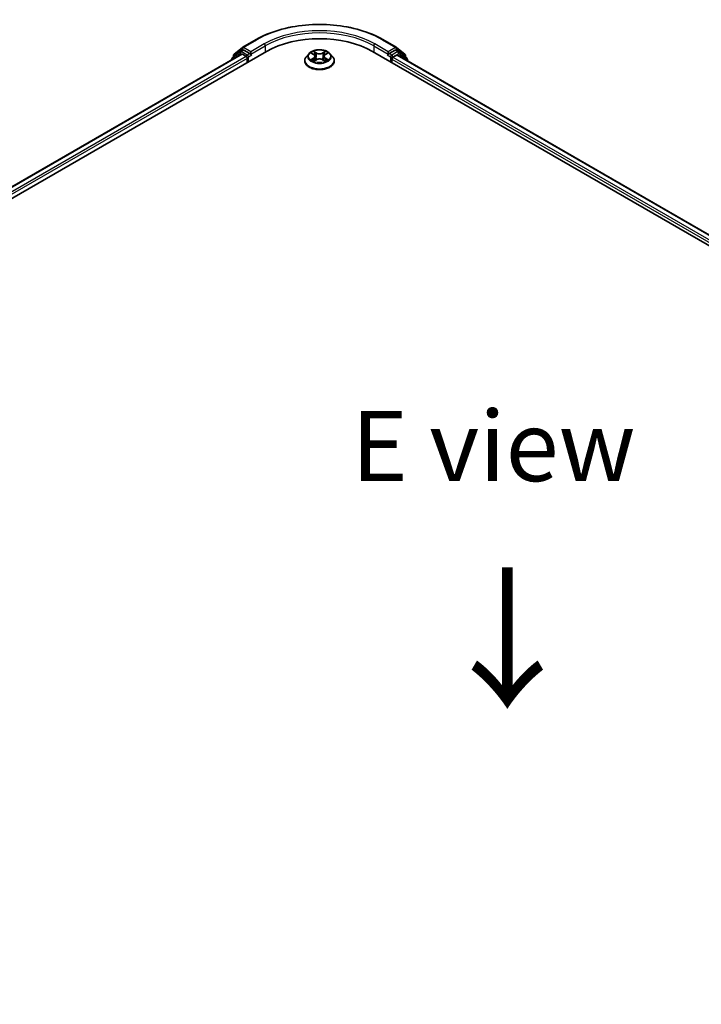
# Model space of a CAD drawing. Units: millimetres. Extents: x 36 to 9676, y 20 to 1706.
# Drawn here: x 168 to 228, y 441 to 528 of the extents above; entities that cross this region are included whole.
import ezdxf

# ---------------------------------------------------------------- set-up
doc = ezdxf.new("R2010")
doc.units = ezdxf.units.MM
doc.header["$LTSCALE"] = 2.5
doc.layers.get('Defpoints').update_dxf_attribs({"lineweight": 25})
for name, color, linetype, lineweight in [('Dimension (ISO)', 7, 'Continuous', 18), ('Symbol (ISO)', 7, 'Continuous', 18), ('Visible (ISO)', 7, 'Continuous', 35), ('Visible Narrow (ISO)', 7, 'Continuous', 25)]:
    doc.layers.add(name, color=color, linetype=linetype, lineweight=lineweight)
doc.styles.add('Note Text (TK)', font='MS PGothic.ttf')
doc.dimstyles.new('Default - Method 1b (TK)', dxfattribs={"dimscale": 2.5, "dimtxt": 2.5, "dimasz": 2.5, "dimexe": 1, "dimexo": 1.5, "dimgap": 1, "dimtad": 1, "dimrnd": 1e-08, "dimdsep": 46, "dimtxsty": 'Note Text (TK)', "dimcen": 0.09, "dimdle": 5, "dimclrd": 100, "dimclre": 100, "dimclrt": 7, "dimadec": 1, "dimazin": 1, "dimtfac": 1, "dimtmove": 0, "dimatfit": 3, "dimfxl": 0, "dimtolj": 1, "dimlwd": -1, "dimlwe": -1, "dimarcsym": 0})

# ---------------------------------------------------------------- blocks, each defined once
blk = doc.blocks.new('*D20')
at = {"layer": 'Defpoints', "color": 0, "transparency": 16777216}
for p in [(104.252, 455.535), (67.561, 434.352), (243.648, 376.428)]:
    blk.add_point(p, dxfattribs=at)
at = {"layer": 'Dimension (ISO)', "color": 100, "transparency": 16777216}
for p, q in [((100.502, 453.37), (65.061, 432.908)), ((200.356, 357.683), (72.974, 431.227)), ((239.898, 374.263), (203.268, 353.114))]:
    blk.add_line(p, q, dxfattribs=at)
for points in [[(73.495, 432.129), (72.453, 430.325), (67.561, 434.352)], [(200.877, 358.585), (199.835, 356.781), (205.768, 354.558)]]:
    blk.add_solid(points, dxfattribs=at)
at = {"layer": 'Dimension (ISO)', "color": 7, "transparency": 16777216, "insert": (134.175, 401.724), "char_height": 6.25, "attachment_point": 4, "rotation": 330, "style": 'Note Text (TK)'}
blk.add_mtext('\\A1;{\\Q30.000;\\W0.816;\\H0.816x;430}', dxfattribs=at)

msp = doc.modelspace()

# ---------------------------------------------------------------- linework, layer by layer
at = {"layer": 'Visible (ISO)'}
for p, q in [((186.6403, 525.3339), (187.3926, 525.942)), ((187.4101, 525.954), (188.5993, 526.6406)), ((199.8948, 526.6406), (201.084, 525.954)), ((201.1016, 525.942), (201.8538, 525.3339)), ((105.9551, 477.3361), (189.5223, 525.5836)), ((187.3137, 525.3416), (106.9967, 478.9706)), ((187.2, 525.5707), (186.4796, 524.9884)), ((186.5897, 525.0773), (186.5897, 525.2279)), ((187.2175, 525.5827), (187.4425, 525.7126)), ((187.3819, 525.3349), (187.7224, 525.1383)), ((188.0438, 525.3981), (187.5107, 525.7058)), ((188.1402, 525.3424), (188.1402, 525.5651)), ((188.1642, 525.2824), (188.1685, 525.28)), ((193.3149, 525.4016), (193.0894, 525.15)), ((193.5357, 525.4292), (193.7293, 525.3135)), ((193.8484, 525.1546), (193.8857, 524.8075)), ((194.6457, 525.1546), (194.6084, 524.8075)), ((194.7648, 525.3135), (194.9584, 525.4292)), ((194.9584, 525.4293), (194.9584, 525.4293)), ((195.1792, 525.4016), (195.4047, 525.15)), ((198.9718, 525.5836), (324.3226, 453.2123)), ((200.3257, 525.28), (200.3299, 525.2824)), ((200.3539, 525.5651), (200.3539, 525.3424)), ((200.9834, 525.7058), (200.4503, 525.3981)), ((200.7717, 525.064), (201.1273, 525.2693)), ((201.2766, 525.5827), (201.0516, 525.7126)), ((201.1728, 525.2738), (323.2185, 454.8107)), ((202.0145, 524.9884), (201.2941, 525.5707)), ((201.9045, 525.2279), (201.9045, 525.0773)), ((186.4289, 524.8823), (186.4289, 524.8308)), ((187.8188, 524.9713), (187.8188, 524.6001)), ((192.9289, 524.7486), (192.9289, 524.7637)), ((193.7647, 524.7401), (193.9663, 524.8524)), ((194.5278, 524.8524), (194.7294, 524.7401)), ((195.5652, 524.7486), (195.5652, 524.7637)), ((200.6753, 524.6001), (200.6753, 524.897)), ((202.0652, 524.7586), (202.0652, 524.8823))]:
    msp.add_line(p, q, dxfattribs=at)
for centre, start, end in [((187.4783, 525.8359), 120, 128.948276), ((201.0158, 525.8359), 51.051724, 60), ((186.726, 525.2279), 128.948276, 180), ((187.2857, 525.4646), 120, 128.948276), ((201.2084, 525.4646), 51.051724, 60), ((201.7681, 525.2279), 0, 51.051724), ((186.5653, 524.8823), 128.948276, 180), ((201.9288, 524.8823), 0, 51.051724)]:
    msp.add_arc(centre, 0.1364, start, end, dxfattribs=at)
for centre, major_axis, start_param, end_param in [((194.2471, 522.8558), (6.6818, 0), 0.7853982, 2.3561945), ((187.3819, 525.2235), (-0.0682, 0.1181), 5.4977871, 6.2831853), ((187.5107, 525.5945), (-0.0682, 0.1181), 5.4977871, 6.2831853), ((187.7224, 525.0269), (0.0682, -0.1181), 0.7853982, 2.3561945), ((188.2367, 525.3981), (-0.0682, -0.1181), 5.4977871, 7.0685835), ((200.2575, 525.3981), (0.0682, -0.1181), 5.4977871, 7.0685835), ((200.7717, 524.9527), (0.0682, 0.1181), 0.7853982, 2.3561945), ((200.9834, 525.5945), (0.0682, 0.1181), 0, 0.7853982), ((201.1273, 525.1951), (0.0455, 0.0787), 0, 0.7853982)]:
    msp.add_ellipse(centre, major_axis=major_axis, ratio=0.5773503, start_param=start_param, end_param=end_param, dxfattribs=at)
for points, knots in [([(188.5993, 526.6406), (189.1943, 526.9841), (189.8809, 527.2718), (191.3717, 527.7104), (192.1758, 527.8611), (193.8248, 528.0119), (194.6694, 528.0119), (196.3183, 527.8611), (197.1224, 527.7104), (198.6133, 527.2718), (199.2998, 526.9841), (199.8948, 526.6406)], [3.1415927, 3.1415927, 3.1415927, 3.1415927, 3.4557519, 3.4557519, 3.7699112, 3.7699112, 4.0840704, 4.0840704, 4.3982297, 4.3982297, 4.712389, 4.712389, 4.712389, 4.712389]), ([(188.0438, 525.3981), (188.056, 525.391), (188.0689, 525.3806), (188.0934, 525.3559), (188.1052, 525.3416), (188.122, 525.3217), (188.1282, 525.3144), (188.1405, 525.3011), (188.1467, 525.2952), (188.1563, 525.2875), (188.1603, 525.2847), (188.1642, 525.2824)], [0.185147228, 0.185147228, 0.185147228, 0.185147228, 0.196528423, 0.196528423, 0.207909617, 0.207909617, 0.213859594, 0.213859594, 0.21980957, 0.21980957, 0.223874943, 0.223874943, 0.223874943, 0.223874943]), ([(193.0894, 525.15), (193.0691, 525.1274), (193.0505, 525.1039), (193.0169, 525.0556), (193.0019, 525.0308), (192.9758, 524.9798), (192.9648, 524.9537), (192.947, 524.9005), (192.9402, 524.8735), (192.9312, 524.8188), (192.9289, 524.7913), (192.9289, 524.7637)], [3.4494242, 3.4494242, 3.4494242, 3.4494242, 3.54493753, 3.54493753, 3.64045085, 3.64045085, 3.73596417, 3.73596417, 3.83147749, 3.83147749, 3.92699082, 3.92699082, 3.92699082, 3.92699082]), ([(195.1792, 525.4016), (195.1235, 525.4638), (195.0526, 525.5184), (194.8855, 525.6124), (194.7881, 525.651), (194.5792, 525.7075), (194.4676, 525.7254), (194.2416, 525.7391), (194.1271, 525.7351), (193.9055, 525.7056), (193.7985, 525.6801), (193.6019, 525.6092), (193.5123, 525.5636), (193.3906, 525.4765), (193.3498, 525.4405), (193.3149, 525.4016)], [1.2629648, 1.2629648, 1.2629648, 1.2629648, 1.5839777, 1.5839777, 1.9184063, 1.9184063, 2.2514838, 2.2514838, 2.5827972, 2.5827972, 2.9145331, 2.9145331, 3.2485111, 3.2485111, 3.4494242, 3.4494242, 3.4494242, 3.4494242]), ([(193.5802, 525.4026), (193.5532, 525.4334), (193.5118, 525.4509), (193.4723, 525.4595), (193.4719, 525.4596), (193.4714, 525.4597)], [0.001902216, 0.001902216, 0.001902216, 0.001902216, 0.032055974, 0.032055974, 0.032394303, 0.032394303, 0.032394303, 0.032394303]), ([(193.4714, 525.4597), (193.4718, 525.4596), (193.4722, 525.4594), (193.4763, 525.4579), (193.48, 525.4564), (193.4836, 525.4549)], [-0.0323943032, -0.0323943032, -0.0323943032, -0.0323943032, -0.0320559737, -0.0320559737, -0.0289727583, -0.0289727583, -0.0289727583, -0.0289727583]), ([(193.7237, 525.6035), (193.7236, 525.6036), (193.7234, 525.6038), (193.723, 525.6042), (193.7227, 525.6044), (193.7224, 525.6046)], [-0.00023059908, -0.00023059908, -0.00023059908, -0.00023059908, 0, 0, 0.00033832945, 0.00033832945, 0.00033832945, 0.00033832945]), ([(193.7224, 525.6046), (193.7226, 525.6044), (193.7228, 525.6041), (193.723, 525.6037), (193.7231, 525.6035), (193.7233, 525.6033)], [-0.00033832945, -0.00033832945, -0.00033832945, -0.00033832945, 0, 0, 0.00024151791, 0.00024151791, 0.00024151791, 0.00024151791]), ([(193.8484, 525.1546), (193.8471, 525.1669), (193.8443, 525.1792), (193.8358, 525.2031), (193.8301, 525.2147), (193.8161, 525.2371), (193.8079, 525.2479), (193.7891, 525.2685), (193.7785, 525.2783), (193.7554, 525.2967), (193.7428, 525.3054), (193.7293, 525.3135)], [0.84730152, 0.84730152, 0.84730152, 0.84730152, 0.98850982, 0.98850982, 1.12971813, 1.12971813, 1.27092643, 1.27092643, 1.41213473, 1.41213473, 1.55334303, 1.55334303, 1.55334303, 1.55334303]), ([(194.7648, 525.3135), (194.7513, 525.3054), (194.7387, 525.2967), (194.7156, 525.2783), (194.705, 525.2685), (194.6862, 525.2479), (194.678, 525.2371), (194.6641, 525.2147), (194.6584, 525.2031), (194.6499, 525.1792), (194.647, 525.1669), (194.6457, 525.1546)], [3.15904595, 3.15904595, 3.15904595, 3.15904595, 3.30025425, 3.30025425, 3.44146255, 3.44146255, 3.58267086, 3.58267086, 3.72387916, 3.72387916, 3.86508746, 3.86508746, 3.86508746, 3.86508746]), ([(194.7157, 525.5082), (194.7412, 525.5434), (194.7558, 525.5797), (194.7714, 525.6041), (194.7715, 525.6044), (194.7717, 525.6046)], [0, 0, 0, 0, 0.032055974, 0.032055974, 0.032394303, 0.032394303, 0.032394303, 0.032394303]), ([(194.7717, 525.6046), (194.7714, 525.6044), (194.7712, 525.6042), (194.7685, 525.6018), (194.7661, 525.5996), (194.7637, 525.5974)], [-0.0323943032, -0.0323943032, -0.0323943032, -0.0323943032, -0.0320559737, -0.0320559737, -0.0289727583, -0.0289727583, -0.0289727583, -0.0289727583]), ([(195.0227, 525.4597), (195.0222, 525.4596), (195.0218, 525.4595), (195.0211, 525.4594), (195.0207, 525.4593), (195.0204, 525.4592)], [-0.00033832945, -0.00033832945, -0.00033832945, -0.00033832945, 0, 0, 0.00024151791, 0.00024151791, 0.00024151791, 0.00024151791]), ([(195.0207, 525.459), (195.0209, 525.4591), (195.0212, 525.4592), (195.0219, 525.4594), (195.0223, 525.4596), (195.0227, 525.4597)], [-0.00023059908, -0.00023059908, -0.00023059908, -0.00023059908, 0, 0, 0.00033832945, 0.00033832945, 0.00033832945, 0.00033832945]), ([(195.5652, 524.7637), (195.5652, 524.7913), (195.563, 524.8188), (195.5539, 524.8735), (195.5471, 524.9005), (195.5293, 524.9537), (195.5183, 524.9798), (195.4923, 525.0308), (195.4773, 525.0556), (195.4437, 525.1039), (195.425, 525.1274), (195.4047, 525.15)], [0.78539816, 0.78539816, 0.78539816, 0.78539816, 0.88091149, 0.88091149, 0.97642481, 0.97642481, 1.07193813, 1.07193813, 1.16745145, 1.16745145, 1.26296478, 1.26296478, 1.26296478, 1.26296478]), ([(200.3299, 525.2824), (200.3339, 525.2847), (200.3378, 525.2875), (200.3474, 525.2952), (200.3536, 525.3011), (200.366, 525.3144), (200.3722, 525.3217), (200.3889, 525.3416), (200.4007, 525.3559), (200.4252, 525.3806), (200.4381, 525.391), (200.4503, 525.3981)], [0.022988029, 0.022988029, 0.022988029, 0.022988029, 0.027053401, 0.027053401, 0.033003378, 0.033003378, 0.038953354, 0.038953354, 0.050334548, 0.050334548, 0.061715743, 0.061715743, 0.061715743, 0.061715743]), ([(192.9289, 524.7486), (192.9289, 524.6673), (192.9503, 524.5862), (193.0334, 524.4309), (193.0966, 524.357), (193.2596, 524.2229), (193.3609, 524.1633), (193.5899, 524.0661), (193.7178, 524.0285), (193.9867, 523.979), (194.1276, 523.9671), (194.4087, 523.9697), (194.5487, 523.9843), (194.8143, 524.0387), (194.9398, 524.0785), (195.1639, 524.18), (195.2624, 524.2418), (195.4213, 524.382), (195.482, 524.4604), (195.5497, 524.61), (195.5652, 524.6793), (195.5652, 524.7486)], [3.9269908, 3.9269908, 3.9269908, 3.9269908, 4.2267014, 4.2267014, 4.5391124, 4.5391124, 4.8636054, 4.8636054, 5.1893334, 5.1893334, 5.5140838, 5.5140838, 5.8384387, 5.8384387, 6.1632728, 6.1632728, 6.4890702, 6.4890702, 6.8129852, 6.8129852, 7.0685835, 7.0685835, 7.0685835, 7.0685835]), ([(193.4735, 524.8547), (193.4732, 524.8546), (193.4729, 524.8545), (193.4722, 524.8542), (193.4718, 524.8541), (193.4714, 524.8539)], [-0.00023059908, -0.00023059908, -0.00023059908, -0.00023059908, 0, 0, 0.00033832945, 0.00033832945, 0.00033832945, 0.00033832945]), ([(193.4714, 524.8539), (193.4719, 524.854), (193.4723, 524.8541), (193.4731, 524.8543), (193.4734, 524.8543), (193.4737, 524.8544)], [-0.00033832945, -0.00033832945, -0.00033832945, -0.00033832945, 0, 0, 0.00024151791, 0.00024151791, 0.00024151791, 0.00024151791]), ([(193.6236, 524.8374), (193.6318, 524.8306), (193.6407, 524.8237), (193.6598, 524.81), (193.67, 524.8032), (193.6916, 524.7897), (193.7031, 524.783), (193.7272, 524.77), (193.7399, 524.7636), (193.7608, 524.7538), (193.7687, 524.7503), (193.7768, 524.7468)], [4.53491661, 4.53491661, 4.53491661, 4.53491661, 4.60506204, 4.60506204, 4.67520747, 4.67520747, 4.7453529, 4.7453529, 4.81549833, 4.81549833, 4.85637589, 4.85637589, 4.85637589, 4.85637589]), ([(193.7728, 524.7445), (193.7507, 524.7459), (193.7372, 524.7318), (193.7228, 524.7095), (193.7226, 524.7093), (193.7224, 524.709)], [0.002431037, 0.002431037, 0.002431037, 0.002431037, 0.032055974, 0.032055974, 0.032394303, 0.032394303, 0.032394303, 0.032394303]), ([(193.7224, 524.709), (193.7227, 524.7092), (193.723, 524.7095), (193.7256, 524.7118), (193.728, 524.7139), (193.7304, 524.7159)], [-0.0323943032, -0.0323943032, -0.0323943032, -0.0323943032, -0.0320559737, -0.0320559737, -0.0289727583, -0.0289727583, -0.0289727583, -0.0289727583]), ([(194.5278, 524.8524), (194.4975, 524.8693), (194.4631, 524.8833), (194.3889, 524.9046), (194.3491, 524.9119), (194.2678, 524.9191), (194.2263, 524.9191), (194.145, 524.9119), (194.1053, 524.9046), (194.0311, 524.8833), (193.9966, 524.8693), (193.9663, 524.8524)], [1.5882496, 1.5882496, 1.5882496, 1.5882496, 1.8954276, 1.8954276, 2.2026055, 2.2026055, 2.5097835, 2.5097835, 2.8169614, 2.8169614, 3.1241394, 3.1241394, 3.1241394, 3.1241394]), ([(194.7174, 524.7468), (194.7254, 524.7503), (194.7333, 524.7538), (194.7542, 524.7636), (194.7669, 524.77), (194.791, 524.783), (194.8025, 524.7897), (194.8242, 524.8032), (194.8344, 524.81), (194.8535, 524.8237), (194.8623, 524.8306), (194.8706, 524.8374)], [6.13919839, 6.13919839, 6.13919839, 6.13919839, 6.18007596, 6.18007596, 6.25022139, 6.25022139, 6.32036682, 6.32036682, 6.39051225, 6.39051225, 6.46065768, 6.46065768, 6.46065768, 6.46065768]), ([(194.7704, 524.7102), (194.7706, 524.71), (194.7707, 524.7099), (194.7712, 524.7095), (194.7714, 524.7092), (194.7717, 524.709)], [-0.00023059908, -0.00023059908, -0.00023059908, -0.00023059908, 0, 0, 0.00033832945, 0.00033832945, 0.00033832945, 0.00033832945]), ([(194.7717, 524.709), (194.7715, 524.7093), (194.7714, 524.7095), (194.7711, 524.71), (194.771, 524.7101), (194.7709, 524.7103)], [-0.00033832945, -0.00033832945, -0.00033832945, -0.00033832945, 0, 0, 0.00024151791, 0.00024151791, 0.00024151791, 0.00024151791]), ([(194.9089, 524.8554), (194.9357, 524.8605), (194.9798, 524.863), (195.0218, 524.8541), (195.0222, 524.854), (195.0227, 524.8539)], [0, 0, 0, 0, 0.032055974, 0.032055974, 0.032394303, 0.032394303, 0.032394303, 0.032394303]), ([(195.0227, 524.8539), (195.0223, 524.8541), (195.0219, 524.8542), (195.0178, 524.8557), (195.0142, 524.8571), (195.0105, 524.8583)], [-0.0323943032, -0.0323943032, -0.0323943032, -0.0323943032, -0.0320559737, -0.0320559737, -0.0289727583, -0.0289727583, -0.0289727583, -0.0289727583])]:
    msp.add_open_spline(points, degree=3, knots=knots, dxfattribs=at)
for points in [[(193.4836, 525.4549), (193.5013, 525.4477), (193.5191, 525.4392), (193.5358, 525.4293)], [(194.7637, 525.5974), (194.7413, 525.5764), (194.7184, 525.5505), (194.6928, 525.5255)], [(193.7304, 524.7159), (193.7416, 524.7253), (193.753, 524.7335), (193.7647, 524.7401)], [(195.0105, 524.8583), (194.9761, 524.8702), (194.9412, 524.8776), (194.915, 524.8826)]]:
    msp.add_open_spline(points, degree=3, dxfattribs=at)
at = {"layer": 'Visible Narrow (ISO)'}
for p, q in [((187.4783, 525.9472), (188.6675, 526.6338)), ((188.1402, 525.5651), (187.4783, 525.9472)), ((189.3295, 526.2517), (188.1402, 525.5651)), ((188.1402, 525.3424), (189.4259, 526.0847)), ((189.4259, 526.0847), (189.4259, 525.528)), ((199.0682, 526.0847), (200.3539, 525.3424)), ((199.0682, 526.0847), (199.0682, 525.528)), ((200.3539, 525.5651), (199.1647, 526.2517)), ((199.8266, 526.6338), (201.0158, 525.9472)), ((201.0158, 525.9472), (200.3539, 525.5651)), ((187.3819, 525.3349), (107.0366, 478.9475)), ((187.7224, 525.1383), (107.3716, 478.7477)), ((186.5868, 524.922), (187.1893, 525.4089)), ((186.6296, 525.1722), (187.3819, 525.7802)), ((186.6296, 525.1096), (186.6296, 525.1722)), ((187.1893, 525.4089), (187.3098, 525.3394)), ((187.2857, 525.5759), (187.5107, 525.7058)), ((187.8188, 525.2682), (187.2857, 525.5759)), ((187.3819, 525.7802), (187.5107, 525.7058)), ((188.0438, 525.3981), (187.8188, 525.2682)), ((187.9152, 525.1012), (188.2367, 525.2867)), ((187.9152, 524.6558), (187.9152, 525.1012)), ((193.4714, 525.4597), (193.7176, 525.3125)), ((193.9774, 525.4625), (193.7224, 525.6046)), ((193.8014, 525.5255), (193.9616, 525.4362)), ((193.9387, 525.1143), (193.8573, 525.408)), ((193.9616, 525.4362), (193.9387, 525.1143)), ((194.7717, 525.6046), (194.5168, 525.4625)), ((194.5325, 525.4362), (194.6928, 525.5255)), ((194.5325, 525.4362), (194.5554, 525.1143)), ((194.6368, 525.408), (194.5554, 525.1143)), ((194.7765, 525.3125), (195.0227, 525.4597)), ((200.2575, 525.2867), (200.5789, 525.1012)), ((200.6753, 525.2682), (200.4503, 525.3981)), ((200.5789, 525.1012), (200.5789, 524.6558)), ((201.2084, 525.5759), (200.6753, 525.2682)), ((200.7717, 525.1012), (201.3048, 525.4089)), ((200.7717, 525.064), (200.7717, 525.1012)), ((200.7717, 525.064), (322.8739, 454.5683)), ((200.9834, 525.7058), (201.1123, 525.7802)), ((200.9834, 525.7058), (201.2084, 525.5759)), ((201.1123, 525.7802), (201.8645, 525.1722)), ((201.1273, 525.2693), (323.1919, 454.7953)), ((201.3048, 525.4089), (202.0252, 524.8266)), ((201.8645, 525.1722), (201.8645, 525.1096)), ((187.8188, 524.9713), (107.4658, 478.5794)), ((193.7176, 525.0011), (193.4714, 524.8539)), ((193.5791, 524.8826), (193.7339, 524.9751)), ((193.6612, 524.8092), (193.645, 524.8353)), ((193.7224, 524.709), (193.9774, 524.8511)), ((193.7339, 524.9751), (193.7499, 524.7589)), ((193.7513, 524.7402), (193.7513, 524.7401)), ((193.7519, 524.7322), (193.7519, 524.7321)), ((194.5168, 524.8511), (194.7717, 524.709)), ((194.7423, 524.7322), (194.7423, 524.7321)), ((194.7429, 524.7402), (194.7429, 524.7401)), ((194.7602, 524.9751), (194.7443, 524.7589)), ((194.7602, 524.9751), (194.915, 524.8826)), ((195.0227, 524.8539), (194.7765, 525.0011)), ((194.8491, 524.8353), (194.8329, 524.8092)), ((200.6753, 524.897), (322.8119, 454.3814)), ((202.0252, 524.8266), (202.0252, 524.7817))]:
    msp.add_line(p, q, dxfattribs=at)
for centre, major_axis, ratio, start_param, end_param in [((194.2471, 523.4125), (7.8907, 0), 0.5773503, 0.7853982, 2.3561945), ((194.2471, 523.4125), (-6.9545, 0), 0.5773503, 3.9269908, 5.4977871), ((194.2471, 523.3011), (6.8182, 0), 0.5773503, 0.7853982, 2.3561945), ((187.4783, 525.8359), (-0.0857, 0.1061), 0.8131434, 0, 1.4434523), ((187.4783, 525.8359), (-0.0682, -0.1181), 0.5773503, 3.9269908, 5.4977871), ((187.4783, 525.8359), (-0.0682, 0.1181), 0.5773503, 5.4977871, 6.2831853), ((188.6675, 526.5225), (-0.0682, 0.1181), 0.5773503, 5.4977871, 6.2831853), ((189.3295, 526.1403), (-0.0682, 0.1181), 0.5773503, 3.9269908, 5.4977871), ((199.1647, 526.1403), (0.0682, 0.1181), 0.5773503, 0.7853982, 2.3561945), ((199.8266, 526.5225), (0.0682, 0.1181), 0.5773503, 0, 0.7853982), ((201.0158, 525.8359), (0.0682, 0.1181), 0.5773503, 0, 0.7853982), ((201.0158, 525.8359), (-0.0682, 0.1181), 0.5773503, 3.9269908, 5.4977871), ((201.0158, 525.8359), (0.0857, 0.1061), 0.8131434, 4.839733, 6.2831853), ((186.726, 525.2279), (-0.1364, 0), 0.5773503, 0, 0.7853982), ((186.726, 525.2279), (-0.0857, 0.1061), 0.8131434, 0, 1.4434523), ((187.2857, 525.4646), (-0.0857, 0.1061), 0.8131434, 0, 1.4434523), ((187.2857, 525.4646), (-0.0682, -0.1181), 0.5773503, 3.9269908, 5.4977871), ((187.2857, 525.4646), (-0.0682, 0.1181), 0.5773503, 5.4977871, 6.2831853), ((187.8188, 525.1568), (-0.0682, -0.1181), 0.5773503, 3.9269908, 5.204008), ((187.8188, 525.1568), (0.1364, 0), 0.5773503, 4.4332722, 5.4977871), ((187.8188, 525.1568), (-0.0682, 0.1181), 0.5773503, 3.9269908, 5.4977871), ((194.2471, 524.8041), (-1.3035, 0), 0.5773503, 5.8056187, 9.9023446), ((194.2471, 525.123), (-1.0496, 0), 0.5773503, 5.8056187, 9.9023446), ((194.2471, 525.1568), (-0.9364, 0), 0.5773503, 5.3071026, 5.6884717), ((194.2471, 525.0537), (0.7328, 0), 0.5773503, 2.1762943, 2.4206222), ((193.7176, 525.294), (0.0117, 0.0195), 0.5873385, 0, 0.7942785), ((193.4383, 525.1568), (0.3883, 0), 0.5773503, 5.5152404, 7.0511302), ((193.4383, 525.1399), (0.4109, 0), 0.5773503, 5.5152404, 6.3450887), ((193.7856, 525.5177), (-0.0186, -0.0131), 0.1849737, 1.043317, 2.4384992), ((193.7257, 525.4232), (0.0962, -0.1923), 0.5476269, 1.2270205, 1.8422764), ((193.8416, 525.4002), (-0.0219, -0.0061), 0.2229178, 3.8515805, 5.2070037), ((193.923, 525.1065), (-0.0219, -0.0061), 0.2228845, 3.8515738, 5.2026198), ((193.9774, 525.4439), (-0.0111, -0.0199), 0.5671862, 3.9184152, 5.401945), ((194.2471, 525.6068), (0.4109, 0), 0.5773503, 3.9444441, 5.4803339), ((194.2471, 525.6237), (-0.3883, 0), 0.5773503, 0.8028515, 2.3387412), ((194.5168, 525.4439), (0.0111, -0.0199), 0.5671862, 0.8812403, 2.3647701), ((194.5712, 525.1065), (-0.0219, 0.0061), 0.2228845, 4.2221582, 5.5732041), ((195.0558, 525.1568), (-0.3883, 0), 0.5773503, 5.5152404, 7.0511302), ((194.7684, 525.4232), (-0.0962, -0.1923), 0.5476269, 4.4409089, 5.0561648), ((194.6526, 525.4002), (-0.0219, 0.0061), 0.2229178, 4.2177743, 5.5731974), ((195.0558, 525.1399), (-0.4109, 0), 0.5773503, 6.221282, 7.0511302), ((194.2471, 525.0537), (0.7328, 0), 0.5773503, 0.7209705, 0.9652983), ((194.7085, 525.5177), (-0.0186, 0.0131), 0.1849737, 0.7030935, 2.0982756), ((194.7765, 525.294), (-0.0117, 0.0195), 0.5873385, 5.4889069, 6.2831853), ((194.2471, 525.1568), (-0.9364, 0), 0.5773503, 3.7363063, 4.1176753), ((200.6753, 525.1568), (-0.0682, -0.1181), 0.5773503, 3.9269908, 5.4977871), ((200.6753, 525.1568), (0.1364, 0), 0.5773503, 3.9269908, 5.4977871), ((200.6753, 525.1568), (-0.0682, 0.1181), 0.5773503, 3.9269908, 5.4977871), ((201.2084, 525.4646), (0.0682, 0.1181), 0.5773503, 0, 0.7853982), ((201.2084, 525.4646), (-0.0682, 0.1181), 0.5773503, 3.9269908, 5.4977871), ((201.2084, 525.4646), (0.0857, 0.1061), 0.8131434, 4.839733, 6.2831853), ((201.7681, 525.2279), (0.0857, 0.1061), 0.8131434, 4.839733, 6.2831853), ((201.7681, 525.2279), (0.1364, 0), 0.5773503, 5.4977871, 6.2831853), ((186.5653, 524.8823), (-0.1364, 0), 0.5773503, 0, 0.5382514), ((186.5653, 524.8823), (-0.0857, 0.1061), 0.8131434, 0, 1.2688679), ((194.2471, 524.7637), (-1.3182, 0), 0.5773503, 0, 3.1415927), ((194.2471, 524.7486), (1.3182, 0), 0.5773503, 3.1415927, 6.2831853), ((194.2471, 525.1568), (0.9364, 0), 0.5773503, 3.7363063, 4.1176753), ((193.5954, 524.8751), (-0.0044, -0.0223), 0.7797536, 4.5269049, 5.922087), ((193.5259, 524.7058), (-0.0717, -0.1711), 0.7122196, 2.6720097, 3.2872655), ((193.6613, 524.8279), (-0.0193, -0.012), 0.7297361, 5.1634453, 5.7754826), ((193.7176, 524.9825), (0.0117, -0.0195), 0.5873385, 0.8637843, 2.3473142), ((193.9774, 524.8326), (-0.0111, 0.0199), 0.5671862, 5.5063628, 6.2831853), ((194.2471, 524.6899), (0.3883, 0), 0.5773503, 0.8028515, 2.3387412), ((194.5168, 524.8326), (0.0111, 0.0199), 0.5671862, 0, 0.7768225), ((194.7765, 524.9825), (-0.0117, -0.0195), 0.5873385, 3.9358711, 5.419401), ((194.2471, 525.1568), (0.9364, 0), 0.5773503, 5.3071026, 5.6884717), ((194.9682, 524.7058), (0.0717, -0.1711), 0.7122196, 2.9959198, 3.6111756), ((194.8329, 524.8279), (-0.0193, 0.012), 0.7297361, 3.6492954, 4.2613326), ((194.8987, 524.8751), (0.0044, -0.0223), 0.7797536, 0.3610983, 1.7562804), ((201.9288, 524.8823), (0.0857, 0.1061), 0.8131434, 4.839733, 6.2831853), ((201.9288, 524.8823), (0.1364, 0), 0.5773503, 5.4977871, 6.2831853)]:
    msp.add_ellipse(centre, major_axis=major_axis, ratio=ratio, start_param=start_param, end_param=end_param, dxfattribs=at)
msp.add_ellipse((194.2471, 525.1568), major_axis=(0.9734, 0), ratio=0.5773503, dxfattribs=at)
for points in [[(193.7233, 525.6033), (193.7386, 525.5792), (193.7531, 525.5431), (193.7784, 525.5082)], [(193.8014, 525.5255), (193.7732, 525.5529), (193.7484, 525.5815), (193.7237, 525.6035)], [(193.7784, 525.5082), (193.8014, 525.4763), (193.8195, 525.4391), (193.83, 525.4016)], [(193.83, 525.4016), (193.8571, 525.3037), (193.8843, 525.2058), (193.9115, 525.1079)], [(193.9115, 525.1079), (193.9344, 525.0254), (193.961, 524.9444), (193.993, 524.8661)], [(194.0146, 524.8755), (193.985, 524.953), (193.9601, 525.033), (193.9387, 525.1143)], [(194.5554, 525.1143), (194.534, 525.033), (194.5092, 524.953), (194.4796, 524.8755)], [(194.5012, 524.8661), (194.5331, 524.9444), (194.5598, 525.0254), (194.5827, 525.1079)], [(194.5827, 525.1079), (194.6098, 525.2058), (194.637, 525.3037), (194.6642, 525.4016)], [(194.6642, 525.4016), (194.6746, 525.4391), (194.6927, 525.4763), (194.7157, 525.5082)], [(195.0204, 525.4592), (194.9816, 525.4506), (194.9407, 525.4331), (194.9139, 525.4026)], [(194.9584, 525.4293), (194.9783, 525.4411), (194.9997, 525.4509), (195.0207, 525.459)], [(193.5791, 524.8826), (193.5503, 524.8771), (193.5111, 524.8687), (193.4735, 524.8547)], [(193.4737, 524.8544), (193.515, 524.8629), (193.5586, 524.8604), (193.5852, 524.8554)], [(193.5852, 524.8554), (193.5994, 524.8528), (193.6123, 524.8466), (193.6235, 524.8373)], [(194.7709, 524.7103), (194.7567, 524.732), (194.7433, 524.7459), (194.7214, 524.7445)], [(194.7294, 524.7401), (194.7435, 524.7322), (194.757, 524.7219), (194.7704, 524.7102)], [(194.8706, 524.8373), (194.8818, 524.8466), (194.8948, 524.8528), (194.9089, 524.8554)]]:
    msp.add_open_spline(points, degree=3, dxfattribs=at)

# ---------------------------------------------------------------- texts
at = {"layer": 'Symbol (ISO)', "color": 7, "insert": (209.7277, 490.461), "char_height": 6.25, "attachment_point": 5, "line_spacing_factor": 1.5, "style": 'Note Text (TK)'}
msp.add_mtext('\\fＭＳ Ｐゴシック|b0|i0;E view', dxfattribs=at)
at = {"layer": 'Symbol (ISO)', "color": 7, "insert": (210.7803, 480.2222), "char_height": 10, "attachment_point": 4, "rotation": 270, "line_spacing_factor": 1.5, "style": 'Note Text (TK)'}
msp.add_mtext('\\fＭＳ Ｐゴシック|b0|i0;{\\H10.0000;→}', dxfattribs=at)

# ---------------------------------------------------------------- dimensions: what is measured, and where the dimension line sits
at = {"layer": 'Dimension (ISO)', "color": 100, "true_color": 0x00ff3f}
dim = msp.add_linear_dim(base=(67.5611, 434.3518), p1=(243.6481, 376.4277), p2=(104.2517, 455.5351), angle=330, text='{\\Q30.000;\\W0.816;\\H0.816x;<>}', dimstyle='Default - Method 1b (TK)', override={"dimgap": 1, "dimdec": 2, "dimlfac": 2.682896, "dimtol": 0, "dimlim": 0, "dimtp": 0, "dimtm": 0, "dimtdec": 2, "dimtofl": 0, "dimatfit": 1}, dxfattribs=at)
dim.commit()
dim.dimension.update_dxf_attribs({"geometry": '*D20', "text_midpoint": (136.6648, 394.4549), "dimtype": 160})

doc.saveas('drawing.dxf')
